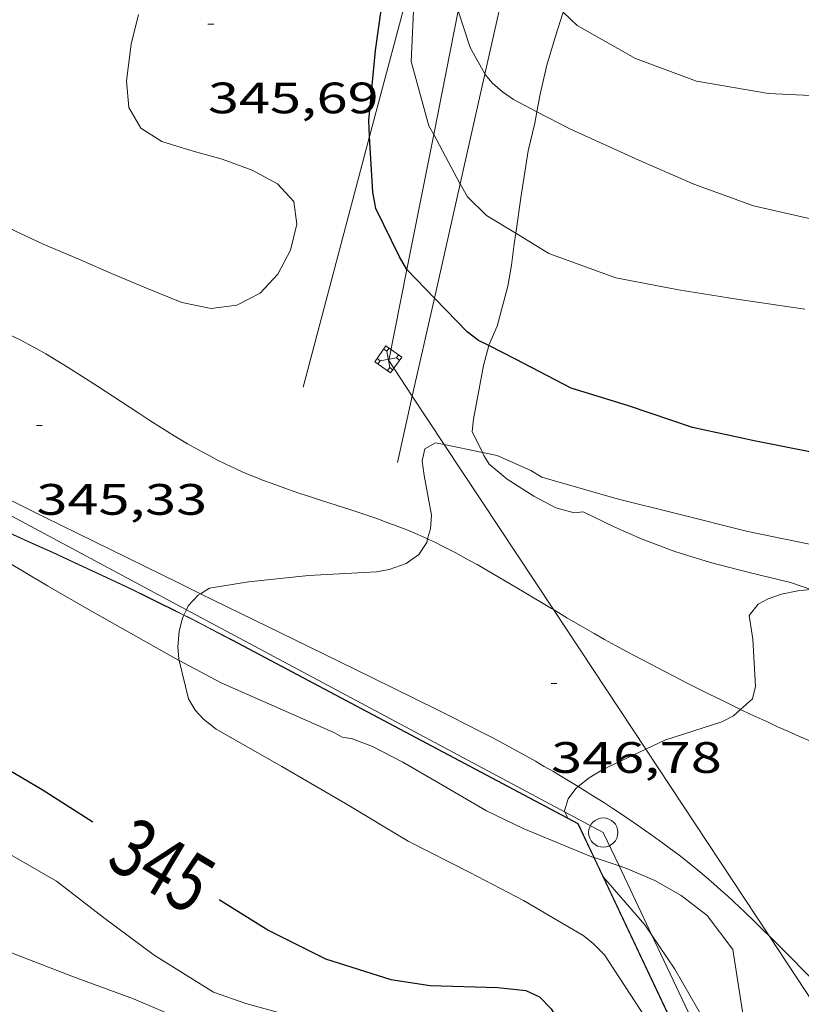
# Model space of a CAD drawing. Units: inches. Extents: x 451000 to 452005, y 4602499 to 4603001.
# Drawn here: x 451575 to 451602, y 4602681 to 4602715 of the extents above; entities that cross this region are included whole.
import ezdxf
from ezdxf.enums import TextEntityAlignment as Align

# ---------------------------------------------------------------- set-up
doc = ezdxf.new("R2010")
doc.units = ezdxf.units.IN
doc.header["$MEASUREMENT"] = 0
for name, color, linetype, lineweight in [('BOSC', 7, 'Continuous', 0), ('CAMI i PISTA FORESTAL', 7, 'Continuous', 0), ('CORBA DE NIVELL', 7, 'Continuous', 0), ('CORBA MESTRA', 7, 'Continuous', 0), ('COTA ALTIMETRICA', 7, 'Continuous', 0), ('ETIQUETA CORBA MESTRA', 7, 'Continuous', 0), ('LINIA ELECTRICA', 7, 'Continuous', 0), ('MUR', 7, 'Continuous', 0), ('PAL', 7, 'Continuous', 0), ('TANCA DE VEGETACIO', 7, 'Continuous', 0), ('TORRE METAL-LICA', 7, 'Continuous', 0)]:
    doc.layers.add(name, color=color, linetype=linetype, lineweight=lineweight)
doc.styles.add('Style-Arial', font='ARIAL.TTF')
doc.linetypes.add('bosc', pattern='A,-2.235,[9,dgnlstyle-mataro.shx,S=0.035752,R=0,X=0,Y=0],-2.235', length=4.47)
doc.linetypes.add('linelec', pattern='A,6.625,[5,dgnlstyle-mataro.shx,S=0.0088,R=0,X=0.1,Y=0],0.125,-1.25,[6,dgnlstyle-mataro.shx,S=0.014,R=0,X=0,Y=0],-1.25,0.125,[5,dgnlstyle-mataro.shx,S=0.0088,R=0,X=0.9,Y=1.1],6.625', length=16)
doc.linetypes.add('tancaveg', pattern='A,-0.5,[1,dgnlstyle-mataro.shx,S=0.012544,R=0,X=0,Y=0],-1.1', length=1.6)

# ---------------------------------------------------------------- blocks, each defined once
blk = doc.blocks.new('PAL')
at = {"color": 0, "linetype": 'ByBlock', "lineweight": -2}
blk.add_circle((0, 0), 0.5, dxfattribs=at)
blk = doc.blocks.new('COTA')
at = {"color": 0, "linetype": 'ByBlock', "lineweight": -2}
blk.add_line((0, 0), (0.2, 0), dxfattribs=at)
blk = doc.blocks.new('TORME')
at = {"color": 0, "linetype": 'ByBlock', "lineweight": -2}
for p, q in [((0.8, 0.2), (0.2, 0.8)), ((0.8, 0.8), (0.2, 0.2))]:
    blk.add_line(p, q, dxfattribs=at)
at = {"color": 0, "linetype": 'ByBlock', "lineweight": -2, "flags": 128}
for points in [[(0, 0.8), (0.2, 0.8), (0.2, 1)], [(1, 0.8), (0.8, 0.8), (0.8, 1)], [(0, 0.2), (0.2, 0.2), (0.2, 0)], [(1, 0.2), (0.8, 0.2), (0.8, 0)]]:
    blk.add_lwpolyline(points, dxfattribs=at)
blk.add_lwpolyline([(1, 0), (0, 0), (0, 1), (1, 1)], close=True, dxfattribs=at)

msp = doc.modelspace()

# ---------------------------------------------------------------- linework, layer by layer
at = {"layer": 'BOSC', "color": 3, "linetype": 'bosc', "lineweight": 20}
for points in [[(451591.614, 4602716.974, 342.374), (451590.714, 4602712.985, 343.224)], [(451586.775, 4602710.853, 344.149), (451588.282, 4602716.535, 342.865)], [(451592.489, 4602711.699, 349.957), (451592.603, 4602712.298, 349.86), (451592.827, 4602713.287, 349.668), (451593.122, 4602714.279, 349.5), (451593.385, 4602715.094, 349.374)], [(451578.88, 4602715.024, 350.26), (451578.626, 4602714.009, 350.276), (451578.465, 4602712.752, 350.3), (451578.548, 4602711.84, 350.316), (451578.963, 4602711.137, 350.356), (451579.679, 4602710.682, 350.38), (451580.668, 4602710.376, 350.372), (451581.743, 4602710.082, 350.388), (451582.762, 4602709.709, 350.404), (451583.633, 4602709.242, 350.396), (451584.189, 4602708.63, 350.372), (451584.293, 4602707.858, 350.316), (451584.073, 4602706.974, 350.244), (451583.642, 4602706.153, 350.228), (451583.036, 4602705.507, 350.236), (451582.24, 4602705.094, 350.284), (451581.361, 4602704.984, 350.372), (451580.356, 4602705.189, 350.46), (451579.214, 4602705.647, 350.532), (451578.041, 4602706.143, 350.548), (451576.845, 4602706.662, 350.5), (451575.624, 4602707.177, 350.356), (451574.042, 4602707.917, 350.156)], [(451590.714, 4602712.985, 343.224), (451589.867, 4602709.231, 344.024)], [(451591.764, 4602707.549, 350.717), (451591.934, 4602708.753, 350.484), (451592.189, 4602710.36, 350.156), (451592.415, 4602711.312, 350.02), (451592.489, 4602711.699, 349.957)], [(451584.505, 4602702.295, 346.084), (451586.775, 4602710.853, 344.149)], [(451589.867, 4602709.231, 344.024), (451588.988, 4602705.333, 344.855)], [(451590.841, 4602703.713, 351.309), (451590.845, 4602703.727, 351.308), (451591.125, 4602704.378, 351.252), (451591.495, 4602705.737, 351.084), (451591.624, 4602706.458, 350.932), (451591.713, 4602707.184, 350.788), (451591.764, 4602707.549, 350.717)], [(451588.988, 4602705.333, 344.855), (451588.232, 4602701.983, 345.569)], [(451590.624, 4602700.061, 351.404), (451590.273, 4602700.782, 351.404), (451590.327, 4602701.201, 351.404), (451590.658, 4602703.028, 351.372), (451590.841, 4602703.713, 351.309)], [(451588.232, 4602701.983, 345.569), (451587.721, 4602699.717, 346.052)], [(451567.124, 4602700.529, 351.172), (451567.755, 4602700.167, 351.188), (451569.102, 4602699.402, 351.212), (451570.437, 4602698.658, 351.228), (451571.734, 4602697.883, 351.236), (451573.004, 4602697.138, 351.244), (451574.357, 4602696.348, 351.252), (451575.772, 4602695.512, 351.252), (451577.191, 4602694.687, 351.252), (451578.605, 4602693.887, 351.268), (451580.122, 4602693.035, 351.316), (451580.271, 4602692.956, 351.322)], [(451601.882, 4602695.376, 351.404), (451601.153, 4602695.618, 351.404), (451599.741, 4602695.967, 351.404), (451598.413, 4602696.3, 351.404), (451597.193, 4602696.685, 351.404), (451596.085, 4602697.099, 351.404), (451595.154, 4602697.513, 351.404), (451594.065, 4602698.039, 351.404), (451593.755, 4602697.999, 351.404), (451593.135, 4602698.176, 351.404), (451592.384, 4602698.565, 351.404), (451591.471, 4602699.155, 351.404), (451590.856, 4602699.66, 351.404), (451590.673, 4602699.961, 351.404), (451590.624, 4602700.061, 351.404)], [(451580.271, 4602692.956, 351.322), (451581.706, 4602692.195, 351.38), (451585.557, 4602690.501, 351.468), (451585.835, 4602690.339, 351.476), (451586.19, 4602690.285, 351.476), (451586.876, 4602690.025, 351.484), (451587.904, 4602689.491, 351.556), (451589.13, 4602688.776, 351.676), (451590.767, 4602687.828, 351.812), (451592.022, 4602687.223, 351.908), (451594.272, 4602686.286, 351.924), (451594.435, 4602686.231, 351.924)], [(451594.435, 4602686.231, 351.924), (451594.448, 4602686.227, 351.924)], [(451594.448, 4602686.227, 351.924), (451595.296, 4602685.943, 351.924)], [(451595.296, 4602685.943, 351.924), (451595.578, 4602685.848, 351.924), (451596.516, 4602685.439, 351.924), (451597.411, 4602684.93, 351.924), (451598.305, 4602684.245, 351.924), (451599.184, 4602683.09, 351.924), (451599.651, 4602680.089, 351.884), (451599.298, 4602679.34, 351.788), (451599.092, 4602679.139, 351.764)]]:
    msp.add_polyline3d(points, dxfattribs=at)
at = {"layer": 'CAMI i PISTA FORESTAL', "color": 7, "linetype": 'Continuous', "lineweight": 0}
for points in [[(451576.072, 4602703.212, 345.257), (451575.71, 4602703.426, 345.241), (451575.39, 4602703.608, 345.226), (451575.109, 4602703.762, 345.212), (451574.861, 4602703.894, 345.2), (451574.643, 4602704.005, 345.188), (451574.451, 4602704.101, 345.178), (451574.282, 4602704.182, 345.168), (451573.984, 4602704.319, 345.151), (451573.758, 4602704.417, 345.137), (451573.588, 4602704.489, 345.126), (451573.331, 4602704.591, 345.11), (451573.071, 4602704.688, 345.092), (451572.39, 4602704.931, 345.044), (451571.781, 4602705.143, 345.001)], [(451588.756, 4602697.11, 346), (451588.62, 4602697.172, 345.989), (451588.424, 4602697.258, 345.972), (451588.233, 4602697.339, 345.956), (451588.047, 4602697.416, 345.94), (451587.683, 4602697.558, 345.91), (451587.34, 4602697.686, 345.883), (451587.016, 4602697.802, 345.857), (451586.711, 4602697.907, 345.834), (451586.137, 4602698.098, 345.791), (451585.128, 4602698.424, 345.719), (451584.75, 4602698.546, 345.693), (451584.42, 4602698.655, 345.67), (451584.132, 4602698.753, 345.651), (451583.881, 4602698.839, 345.634), (451583.444, 4602698.997, 345.606), (451583.119, 4602699.12, 345.585), (451582.876, 4602699.215, 345.569), (451582.695, 4602699.289, 345.558), (451582.426, 4602699.404, 345.541), (451582.159, 4602699.523, 345.524), (451581.865, 4602699.662, 345.506), (451581.583, 4602699.802, 345.49), (451581.312, 4602699.942, 345.475), (451581.051, 4602700.083, 345.461), (451580.8, 4602700.222, 345.448), (451580.558, 4602700.361, 345.436), (451580.325, 4602700.498, 345.425), (451580.1, 4602700.633, 345.415), (451579.667, 4602700.9, 345.397), (451579.264, 4602701.156, 345.38), (451578.887, 4602701.4, 345.365), (451577.479, 4602702.324, 345.312), (451576.949, 4602702.667, 345.292), (451576.482, 4602702.961, 345.274), (451576.072, 4602703.212, 345.257)], [(451567.475, 4602701.923, 344.973), (451571.132, 4602700.104, 345.258), (451573.399, 4602698.977, 345.432), (451575.668, 4602697.854, 345.604), (451577.341, 4602697.03, 345.73), (451580.271, 4602695.594, 345.947), (451580.998, 4602695.239, 346.001)], [(451593.05, 4602694.696, 346.468), (451592.983, 4602694.736, 346.461), (451592.058, 4602695.291, 346.352), (451591.362, 4602695.703, 346.27), (451590.838, 4602696.008, 346.209), (451590.442, 4602696.232, 346.165), (451590.144, 4602696.398, 346.134), (451589.693, 4602696.641, 346.087), (451589.467, 4602696.76, 346.065), (451589.239, 4602696.877, 346.044), (451589.028, 4602696.982, 346.025), (451588.822, 4602697.08, 346.006), (451588.756, 4602697.11, 346)], [(451580.998, 4602695.239, 346.001), (451584.669, 4602693.445, 346.275), (451586.868, 4602692.369, 346.442), (451589.065, 4602691.289, 346.612), (451589.594, 4602691.026, 346.654), (451590.088, 4602690.776, 346.693), (451590.549, 4602690.538, 346.73), (451590.979, 4602690.312, 346.765), (451591.381, 4602690.097, 346.797), (451591.756, 4602689.893, 346.828), (451592.107, 4602689.699, 346.857), (451592.434, 4602689.515, 346.884), (451592.74, 4602689.341, 346.909), (451593.026, 4602689.175, 346.933), (451593.558, 4602688.86, 346.978), (451593.9, 4602688.652, 347.006)], [(451599.445, 4602691.287, 347.023), (451599.241, 4602691.384, 347.008), (451598.778, 4602691.609, 346.973), (451598.374, 4602691.809, 346.942), (451597.67, 4602692.162, 346.889), (451597.143, 4602692.431, 346.848), (451596.356, 4602692.84, 346.787), (451595.571, 4602693.253, 346.724), (451595.169, 4602693.47, 346.69), (451594.794, 4602693.677, 346.655), (451594.445, 4602693.875, 346.621), (451594.12, 4602694.063, 346.587), (451593.512, 4602694.42, 346.521), (451593.05, 4602694.696, 346.468)], [(451601.83, 4602690.202, 347.203), (451601.43, 4602690.375, 347.173), (451601.057, 4602690.54, 347.145), (451600.707, 4602690.697, 347.118), (451600.381, 4602690.846, 347.094), (451599.772, 4602691.13, 347.048), (451599.445, 4602691.287, 347.023)], [(451593.9, 4602688.652, 347.006), (451594.021, 4602688.578, 347.017), (451594.424, 4602688.327, 347.052), (451594.774, 4602688.104, 347.082), (451595.079, 4602687.905, 347.108), (451595.345, 4602687.729, 347.131), (451595.807, 4602687.417, 347.171), (451596.151, 4602687.178, 347.201), (451596.408, 4602686.996, 347.224), (451596.79, 4602686.718, 347.258), (451597.17, 4602686.436, 347.292), (451597.344, 4602686.304, 347.308), (451597.675, 4602686.043, 347.338), (451597.981, 4602685.795, 347.366), (451598.264, 4602685.557, 347.393), (451598.526, 4602685.332, 347.418), (451598.768, 4602685.118, 347.442), (451598.993, 4602684.915, 347.464), (451599.203, 4602684.723, 347.484), (451599.591, 4602684.359, 347.523), (451599.927, 4602684.036, 347.557), (451600.218, 4602683.751, 347.587), (451600.419, 4602683.551, 347.607)], [(451600.419, 4602683.551, 347.607), (451600.724, 4602683.248, 347.639), (451601.101, 4602682.867, 347.678), (451602.231, 4602681.718, 347.796), (451602.582, 4602681.364, 347.833), (451603.244, 4602680.705, 347.905), (451603.622, 4602680.33, 347.947)]]:
    msp.add_polyline3d(points, dxfattribs=at)
at = {"layer": 'CORBA DE NIVELL', "color": 30, "linetype": 'Continuous', "lineweight": 0}
for points, elevation in [([(451588.962, 4602710.92), (451588.8, 4602711.222), (451588.188, 4602713.418), (451588.291, 4602715.639), (451588.301, 4602716.135), (451588.282, 4602716.535)], 344.001), ([(451589.803, 4602715.149), (451590.213, 4602713.895), (451590.705, 4602712.996), (451590.714, 4602712.985)], 343.001), ([(451590.714, 4602712.985), (451590.975, 4602712.672), (451591.312, 4602712.376), (451591.693, 4602712.116), (451592.489, 4602711.699)], 343.001), ([(451589.867, 4602709.231), (451589.854, 4602709.253), (451588.962, 4602710.92)], 344.001), ([(451591.764, 4602707.549), (451590.766, 4602708.154), (451590.122, 4602708.789), (451589.867, 4602709.231)], 344.001), ([(451601.639, 4602704.953), (451599.313, 4602705.301), (451597.319, 4602705.619), (451595.187, 4602706.032), (451592.897, 4602706.862), (451591.764, 4602707.549)], 344.001), ([(451589.325, 4602700.33), (451589.02, 4602700.393), (451588.66, 4602700.185), (451588.563, 4602699.778), (451588.632, 4602699.273), (451588.889, 4602697.916), (451588.849, 4602697.458), (451588.756, 4602697.11)], 346.001), ([(451590.624, 4602700.061), (451589.325, 4602700.33)], 346.001), ([(451602.186, 4602696.854), (451599.686, 4602697.36), (451597.244, 4602697.973), (451595.232, 4602698.483), (451593.087, 4602699.093), (451592.653, 4602699.221), (451592.285, 4602699.442), (451591.129, 4602699.957), (451590.624, 4602700.061)], 346.001), ([(451588.756, 4602697.11), (451588.723, 4602696.988), (451588.454, 4602696.574), (451588.017, 4602696.276), (451587.445, 4602696.066), (451587.013, 4602695.983), (451584.69, 4602695.861), (451582.635, 4602695.644), (451581.301, 4602695.428), (451580.998, 4602695.239)], 346.001), ([(451580.998, 4602695.239), (451580.921, 4602695.19), (451580.581, 4602694.819), (451580.52, 4602694.692)], 346.001), ([(451599.445, 4602691.287), (451599.849, 4602691.653), (451599.95, 4602692.071), (451599.867, 4602693.686), (451599.732, 4602694.495), (451600.039, 4602694.876), (451600.39, 4602695.069), (451600.847, 4602695.222), (451601.399, 4602695.337), (451601.837, 4602695.378), (451601.882, 4602695.376)], 347.001), ([(451580.52, 4602694.692), (451580.434, 4602694.511)], 346.001), ([(451580.429, 4602694.502), (451580.38, 4602694.398), (451580.267, 4602693.954), (451580.224, 4602693.421), (451580.259, 4602693.007), (451580.271, 4602692.956)], 346.001), ([(451580.434, 4602694.511), (451580.429, 4602694.502)], 346.001), ([(451596.203, 4602689.927), (451596.852, 4602690.236), (451598.8, 4602690.862), (451599.2, 4602691.065), (451599.445, 4602691.287)], 347.001), ([(451593.9, 4602688.652), (451594.27, 4602688.949), (451594.744, 4602689.232), (451596.203, 4602689.927)], 347.001), ([(451593.449, 4602687.781), (451593.43, 4602687.827), (451593.55, 4602688.228), (451593.822, 4602688.589), (451593.9, 4602688.652)], 347.001), ([(451591.427, 4602670.465), (451590.794, 4602671.561), (451589.586, 4602673.654), (451588.174, 4602675.619), (451586.296, 4602677.112), (451584.607, 4602678.261), (451582.81, 4602679.469), (451581.037, 4602680.413), (451578.713, 4602681.399), (451576.752, 4602682.123), (451574.653, 4602682.926), (451572.779, 4602683.756), (451570.369, 4602684.969), (451568.278, 4602686.016), (451566.243, 4602686.772), (451563.868, 4602687.59), (451561.522, 4602688.037), (451560.084, 4602688.228)], 343.001), ([(451593.529, 4602687.587), (451593.449, 4602687.781)], 347.001), ([(451593.535, 4602687.573), (451593.529, 4602687.587)], 347.001), ([(451594.762, 4602685.562), (451594.744, 4602685.583), (451594.732, 4602685.601)], 347.001), ([(451596.415, 4602683.58), (451596.177, 4602683.934), (451594.762, 4602685.562)], 347.001), ([(451592.034, 4602684.757), (451594.063, 4602683.564), (451594.397, 4602683.304), (451594.801, 4602682.909), (451596.18, 4602680.777), (451597.003, 4602678.518), (451596.985, 4602678.055), (451597.014, 4602676.676), (451597.265, 4602675.939)], 346.001), ([(451599.092, 4602679.139), (451598.251, 4602680.597), (451597.199, 4602682.419), (451596.415, 4602683.58)], 347.001)]:
    msp.add_lwpolyline(points, dxfattribs=dict(at, elevation=elevation))
at = {"layer": 'CORBA DE NIVELL', "color": 30, "linetype": 'Continuous', "lineweight": 0, "flags": 128}
for points, elevation in [([(451593.385, 4602715.094), (451593.864, 4602714.644), (451595.852, 4602713.52), (451597.938, 4602712.738), (451600.397, 4602712.32), (451602.55, 4602712.223)], 342.001), ([(451592.489, 4602711.699), (451593.613, 4602711.11), (451595.971, 4602710.05), (451597.852, 4602709.224), (451599.885, 4602708.486), (451602.037, 4602707.992)], 343.001), ([(451580.271, 4602692.956), (451580.588, 4602691.654), (451580.812, 4602691.266), (451581.096, 4602690.95), (451581.528, 4602690.618), (451583.781, 4602689.341), (451585.953, 4602688.073), (451588.092, 4602686.786), (451590.195, 4602685.719), (451592.034, 4602684.757)], 346.001), ([(451562.1, 4602690.971), (451563.694, 4602690.916), (451565.928, 4602690.359), (451568.284, 4602689.557), (451570.294, 4602688.667), (451572.322, 4602687.556), (451574.309, 4602686.45), (451576.084, 4602685.424), (451577.685, 4602684.186), (451579.411, 4602682.892), (451581.44, 4602681.634), (451582.543, 4602681.245), (451584.773, 4602680.63), (451587.056, 4602680.1), (451589.312, 4602679.297), (451589.672, 4602679.089), (451590.086, 4602678.691), (451590.334, 4602678.215), (451590.491, 4602677.686), (451590.588, 4602677.133), (451591.434, 4602674.974)], 344.001), ([(451594.732, 4602685.601), (451594.732, 4602685.602)], 347.001)]:
    msp.add_lwpolyline(points, dxfattribs=dict(at, elevation=elevation))
at = {"layer": 'CORBA MESTRA', "color": 30, "linetype": 'Continuous', "lineweight": 30, "elevation": 345.001}
for points in [[(451586.775, 4602710.853), (451586.743, 4602711.394), (451586.976, 4602713.791), (451587.294, 4602716.072), (451587.302, 4602717.241), (451587.212, 4602717.798), (451587.166, 4602717.984)], [(451588.044, 4602706.309), (451587.793, 4602706.744), (451586.981, 4602708.39), (451586.886, 4602708.954), (451586.775, 4602710.853)], [(451588.988, 4602705.333), (451588.045, 4602706.307), (451588.044, 4602706.309)], [(451590.841, 4602703.713), (451590.495, 4602703.888), (451590.111, 4602704.184), (451589.76, 4602704.536), (451588.988, 4602705.333)], [(451601.925, 4602700.058), (451599.908, 4602700.464), (451597.802, 4602700.911), (451595.611, 4602701.65), (451593.653, 4602702.257), (451591.759, 4602703.251), (451590.841, 4602703.713)]]:
    msp.add_lwpolyline(points, dxfattribs=at)
at = {"layer": 'CORBA MESTRA', "color": 30, "linetype": 'Continuous', "lineweight": 30, "elevation": 345.001, "flags": 128}
for points in [[(451566.177, 4602700.952), (451564.407, 4602699.921), (451564.162, 4602699.594), (451564.09, 4602699.174), (451564.069, 4602698.746), (451563.798, 4602696.4), (451563.921, 4602695.354), (451564.205, 4602694.927), (451564.645, 4602694.534), (451565.014, 4602694.294), (451566.935, 4602693.27), (451568.936, 4602692.365), (451571.247, 4602691.066), (451573.492, 4602689.785), (451575.591, 4602688.549), (451577.324, 4602687.452)], [(451581.634, 4602684.794), (451583.328, 4602683.741), (451585.268, 4602682.765), (451587.504, 4602682.06), (451588.838, 4602681.861), (451591.155, 4602681.785), (451592.114, 4602681.692), (451592.575, 4602681.468), (451592.969, 4602681.058), (451593.188, 4602680.695), (451593.373, 4602680.294), (451593.715, 4602678.838), (451593.658, 4602678.361), (451593.488, 4602677.903), (451593.277, 4602677.486), (451592.844, 4602675.85), (451592.922, 4602675.714)]]:
    msp.add_lwpolyline(points, dxfattribs=at)
at = {"layer": 'LINIA ELECTRICA', "color": 1, "linetype": 'linelec', "lineweight": 0}
for points in [[(451589.803, 4602715.149, 343.468), (451588.962, 4602710.92, 344.349)], [(451588.962, 4602710.92, 344.349), (451588.044, 4602706.309, 345.309)], [(451588.044, 4602706.309, 345.309), (451587.426, 4602703.202, 345.956), (451588.232, 4602701.983, 346.097)], [(451588.232, 4602701.983, 346.097), (451589.325, 4602700.33, 346.288)], [(451566.623, 4602701.21, 344.084), (451573.752, 4602698.309, 344.772), (451580.52, 4602694.692, 345.321)], [(451589.325, 4602700.33, 346.288), (451593.05, 4602694.696, 346.941)], [(451580.52, 4602694.692, 345.321), (451593.449, 4602687.781, 346.37)], [(451593.05, 4602694.696, 346.941), (451596.203, 4602689.927, 347.494)], [(451596.203, 4602689.927, 347.494), (451600.419, 4602683.551, 348.232)], [(451593.449, 4602687.781, 346.37), (451594.755, 4602687.083, 346.476), (451595.296, 4602685.943, 346.463)], [(451595.296, 4602685.943, 346.463), (451596.415, 4602683.58, 346.437)], [(451596.415, 4602683.58, 346.437), (451598.692, 4602678.778, 346.384)], [(451600.419, 4602683.551, 348.232), (451602.862, 4602679.856, 348.66)]]:
    msp.add_polyline3d(points, dxfattribs=at)
at = {"layer": 'MUR', "color": 1, "linetype": 'Continuous', "lineweight": 20}
for points in [[(451580.429, 4602694.502, 347.9), (451580.08, 4602694.677, 347.911), (451579.612, 4602694.909, 347.925), (451579.158, 4602695.132, 347.937), (451578.717, 4602695.345, 347.948), (451578.288, 4602695.551, 347.957), (451577.456, 4602695.944, 347.972), (451576.673, 4602696.307, 347.982), (451575.938, 4602696.645, 347.99), (451575.246, 4602696.958, 347.994), (451574.597, 4602697.249, 347.996), (451573.988, 4602697.52, 347.996), (451572.843, 4602698.025, 347.992), (451571.84, 4602698.464, 347.984), (451570.963, 4602698.847, 347.974), (451570.194, 4602699.182, 347.962), (451568.851, 4602699.768, 347.937), (451567.845, 4602700.21, 347.914), (451567.124, 4602700.529, 347.895)], [(451593.89, 4602687.384, 347.316), (451587.991, 4602690.514, 347.576), (451582.092, 4602693.643, 347.836), (451581.567, 4602693.919, 347.858), (451581.057, 4602694.183, 347.878), (451580.562, 4602694.435, 347.896), (451580.429, 4602694.502, 347.9)], [(451594.435, 4602686.231, 347.316), (451593.89, 4602687.384, 347.316)], [(451594.732, 4602685.601, 347.316), (451594.435, 4602686.231, 347.316)], [(451598.225, 4602678.209, 347.316), (451594.732, 4602685.601, 347.316)]]:
    msp.add_polyline3d(points, dxfattribs=at)
at = {"layer": 'TANCA DE VEGETACIO', "color": 3, "linetype": 'tancaveg', "lineweight": 0}
for points in [[(451580.434, 4602694.511, 347.9), (451580.084, 4602694.686, 347.911), (451579.616, 4602694.918, 347.925), (451579.162, 4602695.141, 347.937), (451578.721, 4602695.354, 347.948), (451578.292, 4602695.56, 347.957), (451577.46, 4602695.953, 347.972), (451576.677, 4602696.316, 347.982), (451575.942, 4602696.654, 347.99), (451575.25, 4602696.967, 347.994), (451574.601, 4602697.258, 347.996), (451573.992, 4602697.529, 347.996), (451572.847, 4602698.034, 347.992), (451571.844, 4602698.473, 347.984), (451570.967, 4602698.856, 347.974), (451570.198, 4602699.191, 347.962), (451568.855, 4602699.777, 347.937), (451567.849, 4602700.219, 347.914), (451567.095, 4602700.552, 347.895), (451567.04, 4602700.577, 347.893)], [(451593.529, 4602687.587, 347.338), (451587.996, 4602690.523, 347.576), (451582.097, 4602693.652, 347.836), (451581.572, 4602693.928, 347.858), (451581.062, 4602694.192, 347.878), (451580.567, 4602694.444, 347.896), (451580.434, 4602694.511, 347.9)], [(451593.898, 4602687.391, 347.323), (451593.529, 4602687.587, 347.338)], [(451594.448, 4602686.227, 347.316), (451593.898, 4602687.391, 347.316)], [(451594.762, 4602685.562, 347.316), (451594.448, 4602686.227, 347.316)], [(451598.232, 4602678.22, 347.316), (451594.762, 4602685.562, 347.316)]]:
    msp.add_polyline3d(points, dxfattribs=at)

# ---------------------------------------------------------------- block references
at = {"layer": 'COTA ALTIMETRICA', "color": 7, "linetype": 'Continuous', "lineweight": 0, "xscale": 1.000001550400009, "yscale": 1.000001550399986, "zscale": 1.0000015504, "rotation": 359.9995652666707}
for p in [(451581.251, 4602714.695, 345.686), (451575.393, 4602700.985, 345.334), (451592.972, 4602692.17, 346.782)]:
    msp.add_blockref('COTA', p, dxfattribs=at)
at = {"layer": 'PAL', "color": 7, "linetype": 'Continuous', "lineweight": 20, "xscale": 1.000001550400009, "yscale": 1.000001550399986, "zscale": 1.0000015504, "rotation": 359.9995652666707}
msp.add_blockref('PAL', (451594.755, 4602687.083, 346.476), dxfattribs=at)
at = {"layer": 'TORRE METAL-LICA', "color": 1, "linetype": 'Continuous', "lineweight": 0, "xscale": 0.6622756012651971, "yscale": 0.6622756012651791, "zscale": 0.6622749478504518, "rotation": 144.7736473811124}
msp.add_blockref('TORME', (451587.873, 4602703.322, 346.628), dxfattribs=at)

# ---------------------------------------------------------------- texts
at = {"layer": 'COTA ALTIMETRICA', "color": 7, "linetype": 'Continuous', "lineweight": 0, "style": 'Style-Arial', "width": 1.333331}
for s, p in [('345,69', (451581.251, 4602712.695, 345.686)), ('345,33', (451575.393, 4602698.985, 345.334)), ('346,78', (451592.972, 4602690.17, 346.782))]:
    msp.add_text(s, height=1.05, rotation=359.9996, dxfattribs=at).set_placement(p, align=Align.TOP_LEFT)
at = {"layer": 'ETIQUETA CORBA MESTRA', "color": 7, "linetype": 'Continuous', "lineweight": 0, "style": 'Style-Arial', "width": 0.750001}
msp.add_text('345', height=2, rotation=329.1989, dxfattribs=at).set_placement((451579.69, 4602685.957, 345.001), align=Align.MIDDLE_CENTER)

doc.saveas('drawing.dxf')
